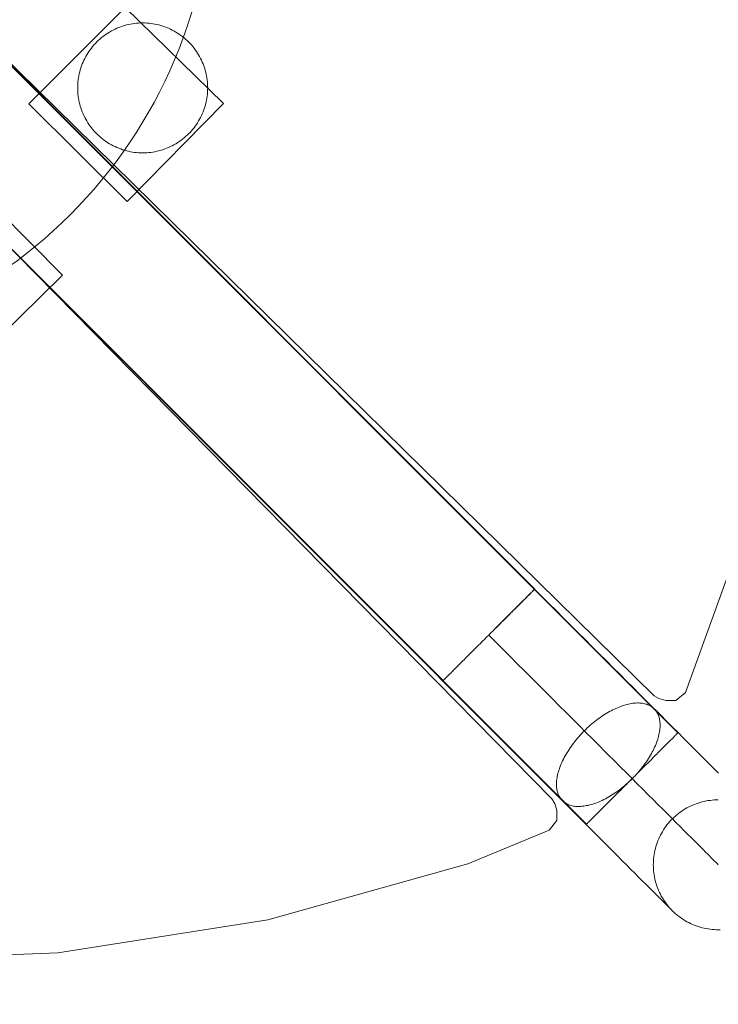
# Model space of a CAD drawing. Units: millimetres. Extents: x 701 to 17430, y -7805 to 6536.
# Drawn here: x 4962 to 5177, y -4834 to -4531 of the extents above; entities that cross this region are included whole.
import ezdxf

# ---------------------------------------------------------------- set-up
doc = ezdxf.new("R2010")
doc.units = ezdxf.units.MM
doc.header["$MEASUREMENT"] = 0
doc.linetypes.add('Wipeout_Contour', pattern=[1000, 0, -1000])
doc.layers.add('STREFA', color=7, linetype='Continuous')
doc.layers.add('STREFA_Nr_pióra__7', color=7, linetype='Continuous', lineweight=18)
doc.layers.add('ZESTAW_Nr_pióra__7_Nr_pióra__7', color=7, linetype='Continuous', lineweight=18)
doc.styles.add('GENERATED_STYLE_1', font='txt')
doc.dimstyles.new('GENERATED_STYLE__1', dxfattribs={"dimtxt": 150, "dimasz": 91.78744, "dimexe": 0.18, "dimexo": 0, "dimgap": 0.09, "dimtad": 0, "dimtih": 1, "dimtoh": 1, "dimdec": 0, "dimlfac": 0.1, "dimzin": 0, "dimdsep": 46, "dimtxsty": 'GENERATED_STYLE_1', "dimblk": 'ARROWHEAD_5', "dimblk1": 'ARROWHEAD_5', "dimblk2": 'ARROWHEAD_5', "dimcen": 0.09, "dimclrd": 7, "dimclre": 7, "dimclrt": 7, "dimazin": 0, "dimtfac": 1, "dimtdec": 4, "dimtmove": 0, "dimatfit": 3, "dimfxl": 0, "dimtolj": 1, "dimtzin": 0, "dimarcsym": 0})
doc.dimstyles.new('GENERATED_STYLE__4', dxfattribs={"dimtxt": 150, "dimasz": 91.78744, "dimexe": 0.18, "dimexo": 3000, "dimgap": 0.09, "dimtad": 0, "dimtih": 1, "dimtoh": 1, "dimdec": 0, "dimlfac": 0.1, "dimzin": 0, "dimdsep": 46, "dimtxsty": 'GENERATED_STYLE_1', "dimblk": 'ARROWHEAD_5', "dimblk1": 'ARROWHEAD_5', "dimblk2": 'ARROWHEAD_5', "dimcen": 0.09, "dimclrd": 7, "dimclre": 7, "dimclrt": 7, "dimazin": 0, "dimtfac": 1, "dimtdec": 4, "dimtmove": 0, "dimatfit": 3, "dimfxl": 0, "dimtolj": 1, "dimtzin": 0, "dimarcsym": 0})

# ---------------------------------------------------------------- blocks, each defined once
blk = doc.blocks.new('*D1')
at = {"layer": 'STREFA', "linetype": 'Continuous', "lineweight": 0, "true_color": 0x000000}
for points in [[(1671.32, -7205.36), (1764.63, -7230.36), (1764.63, -7180.36)], [(14809.54, -7205.36), (14716.24, -7180.36), (14716.24, -7230.36)]]:
    blk.add_hatch(color=18, dxfattribs=at).paths.add_polyline_path(points)
at = {"layer": 'STREFA_Nr_pióra__7', "linetype": 'Continuous'}
for p, q in [((1671.32, -7295.94), (1671.32, -7114.78)), ((14809.54, -7295.94), (14809.54, -7114.78)), ((1671.32, -7205.36), (1764.63, -7180.36)), ((1764.63, -7180.36), (1764.63, -7230.36)), ((14809.54, -7205.36), (14716.24, -7180.36)), ((14716.24, -7230.36), (14716.24, -7180.36)), ((1671.32, -7205.36), (1764.63, -7230.36)), ((1764.63, -7205.36), (7959.94, -7205.36)), ((8520.92, -7205.36), (14716.24, -7205.36)), ((14809.54, -7205.36), (14716.24, -7230.36))]:
    blk.add_line(p, q, dxfattribs=at)
at = {"color": 254, "linetype": 'Wipeout_Contour', "lineweight": 0, "ltscale": 43792.615669}
blk.add_wipeout([(7958.97, -7305.36), (8521.89, -7305.36), (8521.89, -7105.36), (7958.97, -7105.36)], dxfattribs=at).dxf.layer = 'STREFA'
at = {"layer": 'STREFA_Nr_pióra__7', "insert": (7983.97, -7280.36), "char_height": 150, "attachment_point": 7, "style": 'GENERATED_STYLE_1'}
blk.add_mtext('\\A1;{\\fArial|b0|i0|c238|p38;1\xa0314}', dxfattribs=at)
blk = doc.blocks.new('ARROWHEAD_5')
at = {"color": 0, "linetype": 'Continuous', "lineweight": 0}
blk.add_line((0, 0), (-1, 0), dxfattribs=at)
blk.add_solid([(-1, 0.2679), (0, 0), (-1, -0.2679), (-1, 0.2679)], dxfattribs=at)
blk = doc.blocks.new('*D5')
at = {"layer": 'STREFA', "linetype": 'Continuous', "lineweight": 0, "true_color": 0x000000}
for points in [[(700.5, -7705.36), (793.8, -7730.36), (793.8, -7680.36)], [(16305.1, -7705.36), (16211.8, -7680.36), (16211.8, -7730.36)]]:
    blk.add_hatch(color=18, dxfattribs=at).paths.add_polyline_path(points)
at = {"layer": 'STREFA_Nr_pióra__7', "linetype": 'Continuous'}
for p, q in [((700.5, -7795.94), (700.5, -4705.36)), ((16305.1, -7795.94), (16305.1, -4705.36)), ((700.5, -7705.36), (793.8, -7680.36)), ((793.8, -7680.36), (793.8, -7730.36)), ((16305.1, -7705.36), (16211.8, -7680.36)), ((16211.8, -7730.36), (16211.8, -7680.36)), ((700.5, -7705.36), (793.8, -7730.36)), ((793.8, -7705.36), (8222.31, -7705.36)), ((8783.29, -7705.36), (16211.8, -7705.36)), ((16305.1, -7705.36), (16211.8, -7730.36))]:
    blk.add_line(p, q, dxfattribs=at)
at = {"color": 254, "linetype": 'Wipeout_Contour', "lineweight": 0, "ltscale": 45906.263951}
blk.add_wipeout([(8221.34, -7805.36), (8784.26, -7805.36), (8784.26, -7605.36), (8221.34, -7605.36)], dxfattribs=at).dxf.layer = 'STREFA'
at = {"layer": 'STREFA_Nr_pióra__7', "insert": (8246.34, -7780.36), "char_height": 150, "attachment_point": 7, "style": 'GENERATED_STYLE_1'}
blk.add_mtext('\\A1;{\\fArial|b0|i0|c238|p38;1\xa0560}', dxfattribs=at)

msp = doc.modelspace()

# ---------------------------------------------------------------- linework, layer by layer
at = {"layer": 'ZESTAW_Nr_pióra__7_Nr_pióra__7', "linetype": 'Continuous'}
for p, q in [((5165.03, -4750.77), (4515.28, -4100.29)), ((5165.1, -4750.7), (4515.36, -4100.22)), ((5157.71, -4739.3), (4533.01, -4125.26)), ((5136.8, -4778.97), (4487.05, -4128.48)), ((5136.87, -4778.9), (4487.13, -4128.41)), ((4511.83, -4145.96), (5126.24, -4771.04)), ((4896.95, -4482.39), (5120.92, -4706.52)), ((4897.02, -4482.32), (5120.99, -4706.45)), ((4868.72, -4510.6), (5092.7, -4734.73)), ((4868.8, -4510.52), (5092.77, -4734.66)), ((4965.21, -4557.05), (4994.96, -4527.32)), ((4994.96, -4527.32), (5025.13, -4556.95)), ((4992.94, -4533.52), (4993.53, -4533.3)), ((4993.53, -4533.3), (4994.13, -4533.09)), ((4994.13, -4533.09), (4994.73, -4532.91)), ((4994.73, -4532.91), (4995.33, -4532.74)), ((4995.33, -4532.74), (4995.94, -4532.6)), ((4995.94, -4532.6), (4996.56, -4532.47)), ((4996.56, -4532.47), (4997.18, -4532.36)), ((4997.18, -4532.36), (4997.8, -4532.27)), ((4997.8, -4532.27), (4998.42, -4532.2)), ((4998.42, -4532.2), (4999.05, -4532.15)), ((4999.05, -4532.15), (4999.68, -4532.12)), ((4999.68, -4532.12), (5000.31, -4532.11)), ((5000.31, -4532.11), (5000.93, -4532.12)), ((5000.93, -4532.12), (5001.56, -4532.15)), ((5001.56, -4532.15), (5002.19, -4532.2)), ((5002.19, -4532.2), (5002.81, -4532.27)), ((5002.81, -4532.27), (5003.43, -4532.36)), ((5003.43, -4532.36), (5004.05, -4532.47)), ((5004.05, -4532.47), (5004.67, -4532.6)), ((5004.67, -4532.6), (5005.28, -4532.74)), ((5005.28, -4532.74), (5005.89, -4532.91)), ((5005.89, -4532.91), (5006.49, -4533.09)), ((5006.49, -4533.09), (5007.08, -4533.3)), ((5007.08, -4533.3), (5007.67, -4533.52)), ((4987.56, -4536.7), (4988.05, -4536.31)), ((4988.05, -4536.31), (4988.55, -4535.93)), ((4988.55, -4535.93), (4989.06, -4535.57)), ((4989.06, -4535.57), (4989.59, -4535.23)), ((4989.59, -4535.23), (4990.12, -4534.9)), ((4990.12, -4534.9), (4990.67, -4534.59)), ((4990.67, -4534.59), (4991.23, -4534.29)), ((4991.23, -4534.29), (4991.79, -4534.02)), ((4991.79, -4534.02), (4992.36, -4533.76)), ((4992.36, -4533.76), (4992.94, -4533.52)), ((5007.67, -4533.52), (5008.25, -4533.76)), ((5008.25, -4533.76), (5008.82, -4534.02)), ((5008.82, -4534.02), (5009.39, -4534.29)), ((5009.39, -4534.29), (5009.94, -4534.59)), ((5009.94, -4534.59), (5010.49, -4534.9)), ((5010.49, -4534.9), (5011.02, -4535.23)), ((5011.02, -4535.23), (5011.55, -4535.57)), ((5011.55, -4535.57), (5012.06, -4535.93)), ((5012.06, -4535.93), (5012.56, -4536.31)), ((5012.56, -4536.31), (5013.05, -4536.7)), ((4984.5, -4539.86), (4984.9, -4539.37)), ((4984.9, -4539.37), (4985.3, -4538.89)), ((4985.3, -4538.89), (4985.73, -4538.42)), ((4985.73, -4538.42), (4986.16, -4537.97)), ((4986.16, -4537.97), (4986.61, -4537.53)), ((4986.61, -4537.53), (4987.08, -4537.11)), ((4987.08, -4537.11), (4987.56, -4536.7)), ((5013.05, -4536.7), (5013.53, -4537.11)), ((5013.53, -4537.11), (5014, -4537.53)), ((5014, -4537.53), (5014.45, -4537.97)), ((5014.45, -4537.97), (5014.88, -4538.42)), ((5014.88, -4538.42), (5015.31, -4538.89)), ((5015.31, -4538.89), (5015.72, -4539.37)), ((5015.72, -4539.37), (5016.11, -4539.86)), ((4982.49, -4543.03), (4982.78, -4542.48)), ((4982.78, -4542.48), (4983.09, -4541.93)), ((4983.09, -4541.93), (4983.42, -4541.4)), ((4983.42, -4541.4), (4983.76, -4540.87)), ((4983.76, -4540.87), (4984.13, -4540.36)), ((4984.13, -4540.36), (4984.5, -4539.86)), ((5016.11, -4539.86), (5016.49, -4540.36)), ((5016.49, -4540.36), (5016.85, -4540.87)), ((5016.85, -4540.87), (5017.19, -4541.4)), ((5017.19, -4541.4), (5017.52, -4541.93)), ((5017.52, -4541.93), (5017.83, -4542.48)), ((5017.83, -4542.48), (5018.13, -4543.03)), ((4981.28, -4545.93), (4981.49, -4545.34)), ((4981.49, -4545.34), (4981.71, -4544.75)), ((4981.71, -4544.75), (4981.95, -4544.17)), ((4981.95, -4544.17), (4982.21, -4543.6)), ((4982.21, -4543.6), (4982.49, -4543.03)), ((5018.13, -4543.03), (5018.4, -4543.6)), ((5018.4, -4543.6), (5018.66, -4544.17)), ((5018.66, -4544.17), (5018.9, -4544.75)), ((5018.9, -4544.75), (5019.12, -4545.34)), ((5019.12, -4545.34), (5019.33, -4545.93)), ((4980.55, -4548.99), (4980.66, -4548.37)), ((4980.66, -4548.37), (4980.79, -4547.75)), ((4980.79, -4547.75), (4980.93, -4547.14)), ((4980.93, -4547.14), (4981.1, -4546.53)), ((4981.1, -4546.53), (4981.28, -4545.93)), ((5019.33, -4545.93), (5019.51, -4546.53)), ((5019.51, -4546.53), (5019.68, -4547.14)), ((5019.68, -4547.14), (5019.82, -4547.75)), ((5019.82, -4547.75), (5019.95, -4548.37)), ((5019.95, -4548.37), (5020.06, -4548.99)), ((4980.31, -4552.11), (4980.32, -4551.49)), ((4980.32, -4551.49), (4980.35, -4550.86)), ((4980.35, -4550.86), (4980.39, -4550.23)), ((4980.39, -4550.23), (4980.46, -4549.61)), ((4980.46, -4549.61), (4980.55, -4548.99)), ((5020.06, -4548.99), (5020.15, -4549.61)), ((5020.15, -4549.61), (5020.22, -4550.23)), ((5020.22, -4550.23), (5020.27, -4550.86)), ((5020.27, -4550.86), (5020.3, -4551.49)), ((5020.3, -4551.49), (5020.31, -4552.11)), ((4980.32, -4552.74), (4980.31, -4552.11)), ((4980.35, -4553.37), (4980.32, -4552.74)), ((4980.39, -4554), (4980.35, -4553.37)), ((4980.46, -4554.62), (4980.39, -4554)), ((4980.55, -4555.24), (4980.46, -4554.62)), ((5020.15, -4554.62), (5020.06, -4555.24)), ((5020.22, -4554), (5020.15, -4554.62)), ((5020.27, -4553.37), (5020.22, -4554)), ((5020.3, -4552.74), (5020.27, -4553.37)), ((5020.31, -4552.11), (5020.3, -4552.74)), ((4995.52, -4587.11), (4965.21, -4557.05)), ((4980.66, -4555.86), (4980.55, -4555.24)), ((4980.79, -4556.48), (4980.66, -4555.86)), ((4980.93, -4557.09), (4980.79, -4556.48)), ((4981.1, -4557.69), (4980.93, -4557.09)), ((5025.13, -4556.95), (4995.52, -4587.11)), ((5019.68, -4557.09), (5019.51, -4557.69)), ((5019.82, -4556.48), (5019.68, -4557.09)), ((5019.95, -4555.86), (5019.82, -4556.48)), ((5020.06, -4555.24), (5019.95, -4555.86)), ((4981.28, -4558.29), (4981.1, -4557.69)), ((4981.49, -4558.89), (4981.28, -4558.29)), ((4981.71, -4559.48), (4981.49, -4558.89)), ((4981.95, -4560.06), (4981.71, -4559.48)), ((4982.21, -4560.63), (4981.95, -4560.06)), ((4982.49, -4561.19), (4982.21, -4560.63)), ((5018.4, -4560.63), (5018.13, -4561.19)), ((5018.66, -4560.06), (5018.4, -4560.63)), ((5018.9, -4559.48), (5018.66, -4560.06)), ((5019.12, -4558.89), (5018.9, -4559.48)), ((5019.33, -4558.29), (5019.12, -4558.89)), ((5019.51, -4557.69), (5019.33, -4558.29)), ((4982.78, -4561.75), (4982.49, -4561.19)), ((4983.09, -4562.3), (4982.78, -4561.75)), ((4983.42, -4562.83), (4983.09, -4562.3)), ((4983.76, -4563.36), (4983.42, -4562.83)), ((4984.13, -4563.87), (4983.76, -4563.36)), ((5016.85, -4563.36), (5016.49, -4563.87)), ((5017.19, -4562.83), (5016.85, -4563.36)), ((5017.52, -4562.29), (5017.19, -4562.83)), ((5017.83, -4561.75), (5017.52, -4562.29)), ((5018.13, -4561.19), (5017.83, -4561.75)), ((4984.5, -4564.37), (4984.13, -4563.87)), ((4984.9, -4564.86), (4984.5, -4564.37)), ((4985.3, -4565.34), (4984.9, -4564.86)), ((4985.73, -4565.81), (4985.3, -4565.34)), ((4986.16, -4566.26), (4985.73, -4565.81)), ((4986.61, -4566.69), (4986.16, -4566.26)), ((4987.08, -4567.12), (4986.61, -4566.69)), ((5014, -4566.69), (5013.53, -4567.12)), ((5014.45, -4566.26), (5014, -4566.69)), ((5014.89, -4565.8), (5014.45, -4566.26)), ((5015.31, -4565.34), (5014.89, -4565.8)), ((5015.72, -4564.86), (5015.31, -4565.34)), ((5016.11, -4564.37), (5015.72, -4564.86)), ((5016.49, -4563.87), (5016.11, -4564.37)), ((4987.56, -4567.52), (4987.08, -4567.12)), ((4988.05, -4567.92), (4987.56, -4567.52)), ((4988.55, -4568.29), (4988.05, -4567.92)), ((4989.06, -4568.66), (4988.55, -4568.29)), ((4989.59, -4569), (4989.06, -4568.66)), ((4990.13, -4569.33), (4989.59, -4569)), ((4990.67, -4569.64), (4990.13, -4569.33)), ((4991.23, -4569.93), (4990.67, -4569.64)), ((5009.94, -4569.64), (5009.39, -4569.93)), ((5010.49, -4569.33), (5009.94, -4569.64)), ((5011.02, -4569), (5010.49, -4569.33)), ((5011.55, -4568.66), (5011.02, -4569)), ((5012.06, -4568.29), (5011.55, -4568.66)), ((5012.56, -4567.92), (5012.06, -4568.29)), ((5013.05, -4567.52), (5012.56, -4567.92)), ((5013.53, -4567.12), (5013.05, -4567.52)), ((4991.79, -4570.21), (4991.23, -4569.93)), ((4992.36, -4570.47), (4991.79, -4570.21)), ((4992.94, -4570.71), (4992.36, -4570.47)), ((4993.53, -4570.93), (4992.94, -4570.71)), ((4994.13, -4571.14), (4993.53, -4570.93)), ((4994.73, -4571.32), (4994.13, -4571.14)), ((4995.33, -4571.49), (4994.73, -4571.32)), ((4995.94, -4571.63), (4995.33, -4571.49)), ((4996.56, -4571.76), (4995.94, -4571.63)), ((4997.18, -4571.87), (4996.56, -4571.76)), ((4997.8, -4571.96), (4997.18, -4571.87)), ((4998.42, -4572.03), (4997.8, -4571.96)), ((4999.05, -4572.07), (4998.42, -4572.03)), ((4999.68, -4572.1), (4999.05, -4572.07)), ((5000.31, -4572.11), (4999.68, -4572.1)), ((5000.93, -4572.1), (5000.31, -4572.11)), ((5001.56, -4572.07), (5000.93, -4572.1)), ((5002.19, -4572.03), (5001.56, -4572.07)), ((5002.81, -4571.96), (5002.19, -4572.03)), ((5003.43, -4571.87), (5002.81, -4571.96)), ((5004.05, -4571.76), (5003.43, -4571.87)), ((5004.67, -4571.63), (5004.05, -4571.76)), ((5005.28, -4571.49), (5004.67, -4571.63)), ((5005.89, -4571.32), (5005.28, -4571.49)), ((5006.49, -4571.14), (5005.89, -4571.32)), ((5007.08, -4570.93), (5006.49, -4571.14)), ((5007.67, -4570.71), (5007.08, -4570.93)), ((5008.25, -4570.47), (5007.67, -4570.71)), ((5008.82, -4570.21), (5008.25, -4570.47)), ((5009.39, -4569.93), (5008.82, -4570.21)), ((4945.56, -4579.49), (4975.59, -4609.83)), ((4975.59, -4609.83), (4945.39, -4639.41)), ((5187.52, -4682.42), (5167.4, -4738.31)), ((5117.98, -4709.47), (5118.25, -4709.2)), ((5118.29, -4709.15), (5118.02, -4709.42)), ((5118.25, -4709.2), (5118.5, -4708.94)), ((5118.55, -4708.9), (5118.29, -4709.15)), ((5118.5, -4708.94), (5118.75, -4708.7)), ((5118.79, -4708.65), (5118.55, -4708.9)), ((5118.75, -4708.7), (5118.98, -4708.47)), ((5119.02, -4708.42), (5118.79, -4708.65)), ((5118.98, -4708.47), (5119.2, -4708.25)), ((5119.24, -4708.2), (5119.02, -4708.42)), ((5119.2, -4708.25), (5119.41, -4708.04)), ((5119.45, -4707.99), (5119.24, -4708.2)), ((5119.41, -4708.04), (5119.61, -4707.85)), ((5119.65, -4707.8), (5119.45, -4707.99)), ((5119.61, -4707.85), (5119.79, -4707.66)), ((5119.83, -4707.61), (5119.65, -4707.8)), ((5119.79, -4707.66), (5119.96, -4707.49)), ((5120, -4707.44), (5119.83, -4707.61)), ((5119.96, -4707.49), (5120.12, -4707.34)), ((5120.16, -4707.29), (5120, -4707.44)), ((5120.12, -4707.34), (5120.26, -4707.19)), ((5120.3, -4707.14), (5120.16, -4707.29)), ((5120.26, -4707.19), (5120.39, -4707.06)), ((5120.43, -4707.01), (5120.3, -4707.14)), ((5120.39, -4707.06), (5120.51, -4706.94)), ((5120.55, -4706.9), (5120.43, -4707.01)), ((5120.51, -4706.94), (5120.61, -4706.84)), ((5120.65, -4706.79), (5120.55, -4706.9)), ((5120.61, -4706.84), (5120.7, -4706.75)), ((5120.74, -4706.7), (5120.65, -4706.79)), ((5120.7, -4706.75), (5120.78, -4706.67)), ((5120.82, -4706.63), (5120.74, -4706.7)), ((5120.78, -4706.67), (5120.84, -4706.61)), ((5120.88, -4706.56), (5120.82, -4706.63)), ((5120.84, -4706.61), (5120.89, -4706.56)), ((5120.93, -4706.51), (5120.88, -4706.56)), ((5120.89, -4706.56), (5120.92, -4706.53)), ((5120.92, -4706.53), (5120.94, -4706.51)), ((5120.97, -4706.48), (5120.93, -4706.51)), ((5120.95, -4706.5), (5123.19, -4708.74)), ((5120.99, -4706.46), (5120.97, -4706.48)), ((5123.19, -4708.74), (5125.42, -4710.97)), ((5115.16, -4712.28), (5114.8, -4712.64)), ((5115.12, -4712.33), (5115.47, -4711.97)), ((5115.52, -4711.92), (5115.16, -4712.28)), ((5115.47, -4711.97), (5115.82, -4711.62)), ((5115.86, -4711.58), (5115.52, -4711.92)), ((5115.82, -4711.62), (5116.16, -4711.29)), ((5116.2, -4711.24), (5115.86, -4711.58)), ((5116.16, -4711.29), (5116.49, -4710.96)), ((5116.53, -4710.91), (5116.2, -4711.24)), ((5116.49, -4710.96), (5116.81, -4710.64)), ((5116.85, -4710.59), (5116.53, -4710.91)), ((5116.81, -4710.64), (5117.12, -4710.33)), ((5117.16, -4710.28), (5116.85, -4710.59)), ((5117.12, -4710.33), (5117.42, -4710.03)), ((5117.46, -4709.98), (5117.16, -4710.28)), ((5117.42, -4710.03), (5117.7, -4709.74)), ((5117.75, -4709.7), (5117.46, -4709.98)), ((5117.7, -4709.74), (5117.98, -4709.47)), ((5118.02, -4709.42), (5117.75, -4709.7)), ((5125.42, -4710.97), (5127.65, -4713.2)), ((5112.01, -4715.43), (5112.42, -4715.02)), ((5112.46, -4714.97), (5112.05, -4715.39)), ((5112.42, -4715.02), (5112.83, -4714.62)), ((5112.87, -4714.57), (5112.46, -4714.97)), ((5112.83, -4714.62), (5113.23, -4714.22)), ((5113.27, -4714.17), (5112.87, -4714.57)), ((5113.23, -4714.22), (5113.62, -4713.83)), ((5113.66, -4713.78), (5113.27, -4714.17)), ((5113.62, -4713.83), (5114, -4713.44)), ((5114.05, -4713.39), (5113.66, -4713.78)), ((5114, -4713.44), (5114.38, -4713.06)), ((5114.43, -4713.01), (5114.05, -4713.39)), ((5114.38, -4713.06), (5114.76, -4712.69)), ((5114.8, -4712.64), (5114.43, -4713.01)), ((5114.76, -4712.69), (5115.12, -4712.33)), ((5127.65, -4713.2), (5129.87, -4715.43)), ((5109.01, -4718.42), (5109.45, -4717.99)), ((5109.06, -4718.38), (5109.01, -4718.42)), ((5109.5, -4717.94), (5109.06, -4718.38)), ((5109.45, -4717.99), (5109.89, -4717.55)), ((5109.93, -4717.51), (5109.5, -4717.94)), ((5109.89, -4717.55), (5110.32, -4717.12)), ((5110.36, -4717.07), (5109.93, -4717.51)), ((5110.32, -4717.12), (5110.75, -4716.69)), ((5110.79, -4716.65), (5110.36, -4717.07)), ((5110.75, -4716.69), (5111.17, -4716.27)), ((5111.22, -4716.22), (5110.79, -4716.65)), ((5111.17, -4716.27), (5111.59, -4715.85)), ((5111.64, -4715.8), (5111.22, -4716.22)), ((5111.59, -4715.85), (5112.01, -4715.43)), ((5112.05, -4715.39), (5111.64, -4715.8)), ((5129.87, -4715.43), (5132.08, -4717.64)), ((5132.08, -4717.64), (5134.28, -4719.85)), ((5105.91, -4721.52), (5106.36, -4721.08)), ((5106.36, -4721.08), (5106.8, -4720.63)), ((5106.4, -4721.03), (5106.36, -4721.08)), ((5106.8, -4720.63), (5107.25, -4720.19)), ((5106.85, -4720.59), (5106.8, -4720.63)), ((5106.8, -4720.63), (5109.01, -4722.84)), ((5107.25, -4720.19), (5107.69, -4719.75)), ((5107.29, -4720.15), (5107.25, -4720.19)), ((5107.69, -4719.75), (5108.13, -4719.3)), ((5107.73, -4719.7), (5107.69, -4719.75)), ((5108.13, -4719.3), (5108.57, -4718.86)), ((5108.18, -4719.26), (5108.13, -4719.3)), ((5108.57, -4718.86), (5109.01, -4718.42)), ((5108.62, -4718.82), (5108.57, -4718.86)), ((5134.28, -4719.85), (5136.47, -4722.04)), ((5102.85, -4724.58), (5103.28, -4724.15)), ((5103.28, -4724.15), (5103.71, -4723.72)), ((5103.71, -4723.72), (5104.15, -4723.28)), ((5104.15, -4723.28), (5104.59, -4722.85)), ((5104.59, -4722.85), (5105.03, -4722.41)), ((5105.03, -4722.41), (5105.47, -4721.96)), ((5105.07, -4722.36), (5105.03, -4722.41)), ((5105.47, -4721.96), (5105.91, -4721.52)), ((5105.51, -4721.92), (5105.47, -4721.96)), ((5105.96, -4721.48), (5105.91, -4721.52)), ((5109.01, -4722.84), (5111.22, -4725.05)), ((5136.47, -4722.04), (5138.64, -4724.21)), ((5138.64, -4724.21), (5140.8, -4726.37)), ((5099.6, -4727.83), (5099.98, -4727.44)), ((5099.98, -4727.44), (5100.38, -4727.05)), ((5100.38, -4727.05), (5100.78, -4726.65)), ((5100.78, -4726.65), (5101.18, -4726.25)), ((5101.18, -4726.25), (5101.59, -4725.84)), ((5101.59, -4725.84), (5102.01, -4725.42)), ((5102.01, -4725.42), (5102.43, -4725)), ((5102.43, -4725), (5102.85, -4724.58)), ((5111.22, -4725.05), (5113.42, -4727.26)), ((5113.42, -4727.26), (5115.61, -4729.45)), ((5140.8, -4726.37), (5142.93, -4728.51)), ((5096.8, -4730.63), (5097.11, -4730.31)), ((5097.11, -4730.31), (5097.44, -4729.98)), ((5097.44, -4729.98), (5097.78, -4729.64)), ((5097.78, -4729.64), (5098.13, -4729.3)), ((5098.13, -4729.3), (5098.48, -4728.94)), ((5098.48, -4728.94), (5098.85, -4728.58)), ((5098.85, -4728.58), (5099.22, -4728.21)), ((5099.22, -4728.21), (5099.6, -4727.83)), ((5115.61, -4729.45), (5117.8, -4731.64)), ((5142.93, -4728.51), (5145.05, -4730.62)), ((5093.81, -4733.61), (5094, -4733.42)), ((5094, -4733.42), (5094.19, -4733.23)), ((5094.19, -4733.23), (5094.4, -4733.02)), ((5094.4, -4733.02), (5094.62, -4732.8)), ((5094.62, -4732.8), (5094.85, -4732.57)), ((5094.85, -4732.57), (5095.1, -4732.32)), ((5095.1, -4732.32), (5095.35, -4732.07)), ((5095.35, -4732.07), (5095.62, -4731.8)), ((5095.62, -4731.8), (5095.9, -4731.52)), ((5095.9, -4731.52), (5096.19, -4731.24)), ((5096.19, -4731.24), (5096.49, -4730.94)), ((5096.49, -4730.94), (5096.8, -4730.63)), ((5117.8, -4731.64), (5119.97, -4733.82)), ((5145.05, -4730.62), (5147.14, -4732.72)), ((5147.14, -4732.72), (5149.2, -4734.78)), ((5092.65, -4734.77), (5094.89, -4737.01)), ((5092.66, -4734.76), (5092.68, -4734.74)), ((5092.68, -4734.74), (5092.71, -4734.71)), ((5092.71, -4734.71), (5092.76, -4734.66)), ((5092.76, -4734.66), (5092.83, -4734.59)), ((5092.83, -4734.59), (5092.9, -4734.52)), ((5092.9, -4734.52), (5092.99, -4734.43)), ((5092.99, -4734.43), (5093.1, -4734.32)), ((5093.1, -4734.32), (5093.21, -4734.21)), ((5093.21, -4734.21), (5093.34, -4734.08)), ((5093.34, -4734.08), (5093.49, -4733.93)), ((5093.49, -4733.93), (5093.64, -4733.78)), ((5093.64, -4733.78), (5093.81, -4733.61)), ((5119.97, -4733.82), (5122.14, -4735.99)), ((5122.14, -4735.99), (5124.28, -4738.14)), ((5149.2, -4734.78), (5151.23, -4736.82)), ((5094.89, -4737.01), (5097.12, -4739.24)), ((5097.12, -4739.24), (5099.35, -4741.47)), ((5124.28, -4738.14), (5126.42, -4740.27)), ((5151.23, -4736.82), (5153.24, -4738.82)), ((5153.24, -4738.82), (5155.21, -4740.8)), ((5159.16, -4740.21), (5157.71, -4739.3)), ((5164.45, -4740.78), (5167.4, -4738.31)), ((5099.35, -4741.47), (5101.57, -4743.7)), ((5126.42, -4740.27), (5128.53, -4742.39)), ((5128.53, -4742.39), (5130.62, -4744.48)), ((5146.96, -4742.8), (5147.45, -4742.61)), ((5147.45, -4742.61), (5147.93, -4742.44)), ((5147.93, -4742.44), (5148.41, -4742.28)), ((5148.41, -4742.28), (5148.89, -4742.14)), ((5148.89, -4742.14), (5149.36, -4742.01)), ((5149.36, -4742.01), (5149.82, -4741.9)), ((5149.82, -4741.9), (5150.28, -4741.8)), ((5150.28, -4741.8), (5150.73, -4741.72)), ((5150.73, -4741.72), (5151.18, -4741.65)), ((5151.18, -4741.65), (5151.61, -4741.6)), ((5151.61, -4741.6), (5152.04, -4741.57)), ((5152.04, -4741.57), (5152.46, -4741.55)), ((5152.46, -4741.55), (5152.88, -4741.55)), ((5152.88, -4741.55), (5153.28, -4741.56)), ((5153.28, -4741.56), (5153.67, -4741.59)), ((5153.67, -4741.59), (5154.06, -4741.63)), ((5154.06, -4741.63), (5154.43, -4741.69)), ((5154.43, -4741.69), (5154.79, -4741.77)), ((5154.79, -4741.77), (5155.15, -4741.86)), ((5155.15, -4741.86), (5155.49, -4741.96)), ((5155.21, -4740.8), (5157.15, -4742.74)), ((5155.49, -4741.96), (5155.81, -4742.09)), ((5155.81, -4742.09), (5156.13, -4742.22)), ((5156.13, -4742.22), (5156.44, -4742.37)), ((5156.44, -4742.37), (5156.73, -4742.54)), ((5156.73, -4742.54), (5157.01, -4742.72)), ((5159.16, -4740.21), (5161.35, -4740.78)), ((5161.35, -4740.78), (5164.45, -4740.78)), ((5101.57, -4743.7), (5103.78, -4745.91)), ((5130.62, -4744.48), (5132.69, -4746.55)), ((5141.48, -4745.76), (5141.98, -4745.43)), ((5141.98, -4745.43), (5142.47, -4745.11)), ((5142.47, -4745.11), (5142.97, -4744.8)), ((5142.97, -4744.8), (5143.48, -4744.5)), ((5143.48, -4744.5), (5143.98, -4744.22)), ((5143.98, -4744.22), (5144.48, -4743.95)), ((5144.48, -4743.95), (5144.98, -4743.69)), ((5144.98, -4743.69), (5145.48, -4743.45)), ((5145.48, -4743.45), (5145.97, -4743.22)), ((5145.97, -4743.22), (5146.47, -4743)), ((5146.47, -4743), (5146.96, -4742.8)), ((5157.01, -4742.72), (5157.27, -4742.92)), ((5157.15, -4742.74), (5157.54, -4743.13)), ((5157.27, -4742.92), (5157.52, -4743.13)), ((5157.52, -4743.13), (5157.76, -4743.35)), ((5157.76, -4743.35), (5157.99, -4743.59)), ((5157.99, -4743.59), (5158.2, -4743.84)), ((5159.65, -4745.24), (5158, -4743.59)), ((5158.2, -4743.84), (5158.39, -4744.11)), ((5158.39, -4744.11), (5158.57, -4744.39)), ((5158.57, -4744.39), (5158.74, -4744.68)), ((5158.74, -4744.68), (5158.89, -4744.98)), ((5158.89, -4744.98), (5159.03, -4745.3)), ((5159.03, -4745.3), (5159.15, -4745.63)), ((5159.15, -4745.63), (5159.25, -4745.97)), ((5161.5, -4747.1), (5159.65, -4745.24)), ((5103.78, -4745.91), (5105.98, -4748.12)), ((5105.98, -4748.12), (5108.17, -4750.31)), ((5132.69, -4746.55), (5134.73, -4748.59)), ((5134.73, -4748.59), (5136.74, -4750.61)), ((5137.61, -4748.82), (5138.08, -4748.4)), ((5138.08, -4748.4), (5138.55, -4748)), ((5138.55, -4748), (5139.03, -4747.6)), ((5139.03, -4747.6), (5139.51, -4747.21)), ((5139.51, -4747.21), (5140, -4746.83)), ((5140, -4746.83), (5140.49, -4746.47)), ((5140.49, -4746.47), (5140.98, -4746.11)), ((5140.98, -4746.11), (5141.48, -4745.76)), ((5159.25, -4745.97), (5159.34, -4746.32)), ((5159.34, -4746.32), (5159.42, -4746.69)), ((5159.42, -4746.69), (5159.48, -4747.06)), ((5159.48, -4747.06), (5159.52, -4747.44)), ((5159.52, -4747.44), (5159.55, -4747.84)), ((5159.56, -4748.65), (5159.54, -4749.07)), ((5159.55, -4747.84), (5159.56, -4748.24)), ((5159.56, -4748.24), (5159.56, -4748.65)), ((5163.31, -4748.91), (5161.5, -4747.1)), ((5108.17, -4750.31), (5110.34, -4752.48)), ((5134.53, -4751.95), (5134.95, -4751.48)), ((5134.95, -4751.48), (5135.38, -4751.02)), ((5135.38, -4751.02), (5135.81, -4750.56)), ((5135.81, -4750.56), (5136.25, -4750.12)), ((5136.25, -4750.12), (5136.7, -4749.68)), ((5136.7, -4749.68), (5137.15, -4749.24)), ((5136.74, -4750.61), (5138.73, -4752.6)), ((5137.15, -4749.24), (5137.61, -4748.82)), ((5159.21, -4751.3), (5159.09, -4751.76)), ((5159.3, -4750.84), (5159.21, -4751.3)), ((5159.39, -4750.38), (5159.3, -4750.84)), ((5159.45, -4749.94), (5159.39, -4750.38)), ((5159.5, -4749.5), (5159.45, -4749.94)), ((5159.54, -4749.07), (5159.5, -4749.5)), ((5165.08, -4750.68), (5163.31, -4748.91)), ((5164.11, -4751.69), (5163.94, -4751.86)), ((5164.26, -4751.53), (5164.11, -4751.69)), ((5164.41, -4751.39), (5164.26, -4751.53)), ((5164.54, -4751.26), (5164.41, -4751.39)), ((5164.65, -4751.14), (5164.54, -4751.26)), ((5164.76, -4751.04), (5164.65, -4751.14)), ((5164.85, -4750.95), (5164.76, -4751.04)), ((5164.92, -4750.87), (5164.85, -4750.95)), ((5164.99, -4750.81), (5164.92, -4750.87)), ((5165.04, -4750.76), (5164.99, -4750.81)), ((5165.07, -4750.73), (5165.04, -4750.76)), ((5165.09, -4750.7), (5165.07, -4750.73)), ((5166.8, -4752.41), (5165.08, -4750.68)), ((5110.34, -4752.48), (5112.5, -4754.64)), ((5112.5, -4754.64), (5114.63, -4756.78)), ((5132.24, -4754.84), (5132.59, -4754.35)), ((5132.59, -4754.35), (5132.96, -4753.86)), ((5132.96, -4753.86), (5133.34, -4753.38)), ((5133.34, -4753.38), (5133.73, -4752.9)), ((5133.73, -4752.9), (5134.13, -4752.42)), ((5134.13, -4752.42), (5134.53, -4751.95)), ((5138.73, -4752.6), (5140.68, -4754.55)), ((5140.68, -4754.55), (5142.6, -4756.48)), ((5158.1, -4754.65), (5157.88, -4755.14)), ((5158.3, -4754.16), (5158.1, -4754.65)), ((5158.49, -4753.67), (5158.3, -4754.16)), ((5158.66, -4753.18), (5158.49, -4753.67)), ((5158.82, -4752.7), (5158.66, -4753.18)), ((5158.97, -4752.23), (5158.82, -4752.7)), ((5159.09, -4751.76), (5158.97, -4752.23)), ((5161.26, -4754.53), (5160.95, -4754.84)), ((5161.56, -4754.23), (5161.26, -4754.53)), ((5161.85, -4753.94), (5161.56, -4754.23)), ((5162.13, -4753.66), (5161.85, -4753.94)), ((5162.4, -4753.4), (5162.13, -4753.66)), ((5162.65, -4753.14), (5162.4, -4753.4)), ((5162.9, -4752.9), (5162.65, -4753.14)), ((5163.13, -4752.67), (5162.9, -4752.9)), ((5163.35, -4752.45), (5163.13, -4752.67)), ((5163.56, -4752.24), (5163.35, -4752.45)), ((5163.75, -4752.04), (5163.56, -4752.24)), ((5163.94, -4751.86), (5163.75, -4752.04)), ((5168.48, -4754.09), (5166.8, -4752.41)), ((5170.11, -4755.72), (5168.48, -4754.09)), ((5114.63, -4756.78), (5116.75, -4758.89)), ((5130.34, -4757.84), (5130.63, -4757.34)), ((5130.63, -4757.34), (5130.92, -4756.84)), ((5130.92, -4756.84), (5131.23, -4756.34)), ((5131.23, -4756.34), (5131.56, -4755.84)), ((5131.56, -4755.84), (5131.89, -4755.34)), ((5131.89, -4755.34), (5132.24, -4754.84)), ((5142.6, -4756.48), (5143.61, -4757.49)), ((5145.48, -4759.36), (5143.61, -4757.49)), ((5156.59, -4757.64), (5156.3, -4758.14)), ((5156.88, -4757.14), (5156.59, -4757.64)), ((5157.15, -4756.64), (5156.88, -4757.14)), ((5157.41, -4756.14), (5157.15, -4756.64)), ((5157.65, -4755.64), (5157.41, -4756.14)), ((5157.88, -4755.14), (5157.65, -4755.64)), ((5158.15, -4757.64), (5157.77, -4758.02)), ((5158.53, -4757.26), (5158.15, -4757.64)), ((5158.9, -4756.89), (5158.53, -4757.26)), ((5159.27, -4756.52), (5158.9, -4756.89)), ((5159.62, -4756.17), (5159.27, -4756.52)), ((5159.97, -4755.82), (5159.62, -4756.17)), ((5160.31, -4755.48), (5159.97, -4755.82)), ((5160.64, -4755.16), (5160.31, -4755.48)), ((5160.95, -4754.84), (5160.64, -4755.16)), ((5171.69, -4757.3), (5170.11, -4755.72)), ((5173.22, -4758.83), (5171.69, -4757.3)), ((5116.75, -4758.89), (5118.84, -4760.98)), ((5128.73, -4761.31), (5128.92, -4760.82)), ((5128.92, -4760.82), (5129.12, -4760.33)), ((5129.12, -4760.33), (5129.34, -4759.83)), ((5129.34, -4759.83), (5129.57, -4759.34)), ((5129.57, -4759.34), (5129.81, -4758.84)), ((5129.81, -4758.84), (5130.07, -4758.34)), ((5130.07, -4758.34), (5130.34, -4757.84)), ((5147.31, -4761.19), (5145.48, -4759.36)), ((5154.63, -4760.62), (5154.26, -4761.11)), ((5154.99, -4760.13), (5154.63, -4760.62)), ((5155.32, -4760.46), (5154.9, -4760.89)), ((5155.33, -4759.63), (5154.99, -4760.13)), ((5155.74, -4760.04), (5155.32, -4760.46)), ((5155.67, -4759.14), (5155.33, -4759.63)), ((5155.99, -4758.64), (5155.67, -4759.14)), ((5156.16, -4759.63), (5155.74, -4760.04)), ((5156.3, -4758.14), (5155.99, -4758.64)), ((5156.57, -4759.22), (5156.16, -4759.63)), ((5156.97, -4758.81), (5156.57, -4759.22)), ((5157.37, -4758.41), (5156.97, -4758.81)), ((5157.77, -4758.02), (5157.37, -4758.41)), ((5174.7, -4760.31), (5173.22, -4758.83)), ((5176.12, -4761.74), (5174.7, -4760.31)), ((5118.84, -4760.98), (5120.9, -4763.05)), ((5120.9, -4763.05), (5122.93, -4765.09)), ((5127.92, -4764.14), (5128.02, -4763.68)), ((5128.02, -4763.68), (5128.13, -4763.21)), ((5128.13, -4763.21), (5128.26, -4762.74)), ((5128.26, -4762.74), (5128.4, -4762.27)), ((5128.4, -4762.27), (5128.56, -4761.79)), ((5128.56, -4761.79), (5128.73, -4761.31)), ((5149.1, -4762.98), (5147.31, -4761.19)), ((5150.84, -4764.73), (5149.1, -4762.98)), ((5152.28, -4763.5), (5151.84, -4763.94)), ((5152.27, -4763.49), (5151.85, -4763.96)), ((5152.69, -4763.03), (5152.27, -4763.49)), ((5152.72, -4763.06), (5152.28, -4763.5)), ((5153.1, -4762.56), (5152.69, -4763.03)), ((5153.16, -4762.62), (5152.72, -4763.06)), ((5153.49, -4762.08), (5153.1, -4762.56)), ((5153.6, -4762.18), (5153.16, -4762.62)), ((5153.88, -4761.6), (5153.49, -4762.08)), ((5154.04, -4761.75), (5153.6, -4762.18)), ((5154.26, -4761.11), (5153.88, -4761.6)), ((5154.47, -4761.32), (5154.04, -4761.75)), ((5154.9, -4760.89), (5154.47, -4761.32)), ((5177.49, -4763.11), (5176.12, -4761.74)), ((5122.93, -4765.09), (5124.94, -4767.09)), ((5127.66, -4766.32), (5127.68, -4765.9)), ((5127.66, -4766.73), (5127.66, -4766.32)), ((5127.67, -4767.14), (5127.66, -4766.73)), ((5127.68, -4765.9), (5127.72, -4765.47)), ((5127.72, -4765.47), (5127.77, -4765.03)), ((5127.77, -4765.03), (5127.84, -4764.59)), ((5127.84, -4764.59), (5127.92, -4764.14)), ((5149.14, -4766.57), (5148.67, -4766.98)), ((5148.74, -4767.04), (5149.18, -4766.6)), ((5149.61, -4766.16), (5149.14, -4766.57)), ((5149.18, -4766.6), (5149.62, -4766.16)), ((5150.07, -4765.73), (5149.61, -4766.16)), ((5149.62, -4766.16), (5150.06, -4765.72)), ((5150.06, -4765.72), (5150.5, -4765.28)), ((5150.53, -4765.3), (5150.07, -4765.73)), ((5150.5, -4765.28), (5150.95, -4764.83)), ((5150.97, -4764.86), (5150.53, -4765.3)), ((5152.55, -4766.44), (5150.84, -4764.73)), ((5151.39, -4764.39), (5150.95, -4764.83)), ((5151.41, -4764.41), (5150.97, -4764.86)), ((5151.84, -4763.94), (5151.39, -4764.39)), ((5151.85, -4763.96), (5151.41, -4764.41)), ((5154.21, -4768.1), (5152.55, -4766.44)), ((5124.94, -4767.09), (5126.91, -4769.07)), ((5126.91, -4769.07), (5128.85, -4771.01)), ((5127.7, -4767.53), (5127.67, -4767.14)), ((5127.74, -4767.92), (5127.7, -4767.53)), ((5127.8, -4768.29), (5127.74, -4767.92)), ((5127.88, -4768.65), (5127.8, -4768.29)), ((5127.97, -4769), (5127.88, -4768.65)), ((5128.07, -4769.34), (5127.97, -4769)), ((5128.2, -4769.67), (5128.07, -4769.34)), ((5128.33, -4769.99), (5128.2, -4769.67)), ((5144.75, -4769.86), (5144.25, -4770.17)), ((5145.25, -4769.54), (5144.75, -4769.86)), ((5145.74, -4769.21), (5145.25, -4769.54)), ((5146.24, -4768.86), (5145.74, -4769.21)), ((5145.74, -4770.03), (5146.16, -4769.62)), ((5146.16, -4769.62), (5146.58, -4769.2)), ((5146.73, -4768.51), (5146.24, -4768.86)), ((5146.58, -4769.2), (5147, -4768.77)), ((5147.22, -4768.14), (5146.73, -4768.51)), ((5147, -4768.77), (5147.43, -4768.35)), ((5147.71, -4767.76), (5147.22, -4768.14)), ((5147.43, -4768.35), (5147.86, -4767.91)), ((5148.19, -4767.38), (5147.71, -4767.76)), ((5147.86, -4767.91), (5148.3, -4767.48)), ((5148.67, -4766.98), (5148.19, -4767.38)), ((5148.3, -4767.48), (5148.74, -4767.04)), ((5155.83, -4769.72), (5154.21, -4768.1)), ((5157.39, -4771.28), (5155.83, -4769.72)), ((5127.16, -4772.5), (5126.24, -4771.04)), ((5127.16, -4772.5), (5127.75, -4774.61)), ((5128.48, -4770.29), (5128.33, -4769.99)), ((5128.65, -4770.59), (5128.48, -4770.29)), ((5128.83, -4770.86), (5128.65, -4770.59)), ((5129.03, -4771.13), (5128.83, -4770.86)), ((5128.85, -4771.01), (5129.22, -4771.38)), ((5129.24, -4771.38), (5129.03, -4771.13)), ((5129.46, -4771.62), (5129.24, -4771.38)), ((5129.7, -4771.85), (5129.46, -4771.62)), ((5131.35, -4773.51), (5129.69, -4771.85)), ((5129.95, -4772.06), (5129.7, -4771.85)), ((5130.22, -4772.25), (5129.95, -4772.06)), ((5130.5, -4772.43), (5130.22, -4772.25)), ((5130.79, -4772.6), (5130.5, -4772.43)), ((5131.09, -4772.75), (5130.79, -4772.6)), ((5131.41, -4772.89), (5131.09, -4772.75)), ((5131.74, -4773.01), (5131.41, -4772.89)), ((5138.34, -4772.84), (5137.87, -4772.96)), ((5138.81, -4772.69), (5138.34, -4772.84)), ((5139.29, -4772.54), (5138.81, -4772.69)), ((5139.78, -4772.36), (5139.29, -4772.54)), ((5140.26, -4772.18), (5139.78, -4772.36)), ((5140.76, -4771.97), (5140.26, -4772.18)), ((5141.25, -4771.76), (5140.76, -4771.97)), ((5141.75, -4771.53), (5141.25, -4771.76)), ((5142.24, -4771.28), (5141.75, -4771.53)), ((5142.74, -4771.03), (5142.24, -4771.28)), ((5142.63, -4773.14), (5143, -4772.78)), ((5143.25, -4770.76), (5142.74, -4771.03)), ((5143, -4772.78), (5143.37, -4772.41)), ((5143.75, -4770.47), (5143.25, -4770.76)), ((5143.37, -4772.41), (5143.75, -4772.03)), ((5144.25, -4770.17), (5143.75, -4770.47)), ((5143.75, -4772.03), (5144.13, -4771.64)), ((5144.13, -4771.64), (5144.52, -4771.25)), ((5144.52, -4771.25), (5144.92, -4770.85)), ((5144.92, -4770.85), (5145.33, -4770.45)), ((5145.33, -4770.45), (5145.74, -4770.03)), ((5158.91, -4772.8), (5157.39, -4771.28)), ((5160.37, -4774.27), (5158.91, -4772.8)), ((5169.54, -4773.02), (5170.12, -4772.78)), ((5170.12, -4772.78), (5170.7, -4772.56)), ((5170.7, -4772.56), (5171.3, -4772.36)), ((5171.3, -4772.36), (5171.9, -4772.17)), ((5171.9, -4772.17), (5172.5, -4772.01)), ((5172.5, -4772.01), (5173.12, -4771.86)), ((5173.12, -4771.86), (5173.73, -4771.73)), ((5173.73, -4771.73), (5174.35, -4771.63)), ((5174.35, -4771.63), (5174.97, -4771.54)), ((5174.97, -4771.54), (5175.6, -4771.47)), ((5175.6, -4771.47), (5176.22, -4771.42)), ((5176.22, -4771.42), (5176.85, -4771.39)), ((5176.85, -4771.39), (5177.48, -4771.38)), ((5127.75, -4774.61), (5127.75, -4777.71)), ((5133.2, -4775.37), (5131.35, -4773.51)), ((5132.08, -4773.12), (5131.74, -4773.01)), ((5132.43, -4773.21), (5132.08, -4773.12)), ((5132.79, -4773.28), (5132.43, -4773.21)), ((5133.16, -4773.34), (5132.79, -4773.28)), ((5133.55, -4773.39), (5133.16, -4773.34)), ((5135.01, -4777.18), (5133.2, -4775.37)), ((5133.94, -4773.41), (5133.55, -4773.39)), ((5134.35, -4773.43), (5133.94, -4773.41)), ((5134.76, -4773.42), (5134.35, -4773.43)), ((5135.18, -4773.4), (5134.76, -4773.42)), ((5135.61, -4773.37), (5135.18, -4773.4)), ((5136.05, -4773.32), (5135.61, -4773.37)), ((5136.49, -4773.25), (5136.05, -4773.32)), ((5136.94, -4773.17), (5136.49, -4773.25)), ((5137.4, -4773.08), (5136.94, -4773.17)), ((5137.87, -4772.96), (5137.4, -4773.08)), ((5139.77, -4776), (5140.05, -4775.72)), ((5140.05, -4775.72), (5140.33, -4775.43)), ((5140.33, -4775.43), (5140.63, -4775.14)), ((5140.63, -4775.14), (5140.94, -4774.83)), ((5140.94, -4774.83), (5141.26, -4774.51)), ((5141.26, -4774.51), (5141.59, -4774.18)), ((5141.59, -4774.18), (5141.93, -4773.84)), ((5141.93, -4773.84), (5142.28, -4773.49)), ((5142.28, -4773.49), (5142.63, -4773.14)), ((5161.79, -4775.69), (5160.37, -4774.27)), ((5163.15, -4777.05), (5161.79, -4775.69)), ((5164.25, -4776.37), (5164.73, -4775.97)), ((5164.73, -4775.97), (5165.22, -4775.57)), ((5165.22, -4775.57), (5165.72, -4775.2)), ((5165.72, -4775.2), (5166.24, -4774.83)), ((5166.24, -4774.83), (5166.76, -4774.49)), ((5166.76, -4774.49), (5167.3, -4774.16)), ((5167.3, -4774.16), (5167.84, -4773.85)), ((5167.84, -4773.85), (5168.4, -4773.56)), ((5168.4, -4773.56), (5168.96, -4773.28)), ((5168.96, -4773.28), (5169.54, -4773.02)), ((5125.4, -4780.68), (5127.75, -4777.71)), ((5136.78, -4778.95), (5135.01, -4777.18)), ((5138.5, -4780.67), (5136.78, -4778.95)), ((5136.81, -4778.96), (5136.83, -4778.94)), ((5136.83, -4778.94), (5136.86, -4778.9)), ((5136.86, -4778.9), (5136.91, -4778.85)), ((5136.91, -4778.85), (5136.97, -4778.79)), ((5136.97, -4778.79), (5137.05, -4778.72)), ((5137.05, -4778.72), (5137.14, -4778.63)), ((5137.14, -4778.63), (5137.24, -4778.52)), ((5137.24, -4778.52), (5137.36, -4778.4)), ((5137.36, -4778.4), (5137.49, -4778.27)), ((5137.49, -4778.27), (5137.64, -4778.13)), ((5137.64, -4778.13), (5137.79, -4777.97)), ((5137.79, -4777.97), (5137.96, -4777.8)), ((5137.96, -4777.8), (5138.15, -4777.62)), ((5138.15, -4777.62), (5138.34, -4777.43)), ((5138.34, -4777.43), (5138.55, -4777.22)), ((5138.55, -4777.22), (5138.77, -4777)), ((5138.77, -4777), (5139, -4776.77)), ((5139, -4776.77), (5139.25, -4776.52)), ((5139.25, -4776.52), (5139.5, -4776.27)), ((5139.5, -4776.27), (5139.77, -4776)), ((5161.67, -4779.12), (5162.06, -4778.63)), ((5162.06, -4778.63), (5162.47, -4778.15)), ((5162.47, -4778.15), (5162.9, -4777.68)), ((5162.9, -4777.68), (5163.33, -4777.23)), ((5164.45, -4778.35), (5163.15, -4777.05)), ((5163.33, -4777.23), (5163.78, -4776.8)), ((5163.78, -4776.8), (5164.25, -4776.37)), ((5165.7, -4779.6), (5164.45, -4778.35)), ((5100.41, -4791.06), (5125.4, -4780.68)), ((5140.18, -4782.35), (5138.5, -4780.67)), ((5159.65, -4782.29), (5159.95, -4781.74)), ((5159.95, -4781.74), (5160.26, -4781.19)), ((5160.26, -4781.19), (5160.59, -4780.66)), ((5160.59, -4780.66), (5160.93, -4780.13)), ((5160.93, -4780.13), (5161.29, -4779.62)), ((5161.29, -4779.62), (5161.67, -4779.12)), ((5166.89, -4780.8), (5165.7, -4779.6)), ((5168.03, -4781.93), (5166.89, -4780.8)), ((5169.1, -4783.01), (5168.03, -4781.93)), ((5141.81, -4783.98), (5140.18, -4782.35)), ((5143.39, -4785.57), (5141.81, -4783.98)), ((5158.45, -4785.19), (5158.65, -4784.6)), ((5158.65, -4784.6), (5158.88, -4784.01)), ((5158.88, -4784.01), (5159.12, -4783.43)), ((5159.12, -4783.43), (5159.38, -4782.86)), ((5159.38, -4782.86), (5159.65, -4782.29)), ((5170.11, -4784.02), (5169.1, -4783.01)), ((5171.06, -4784.97), (5170.11, -4784.02)), ((5171.95, -4785.86), (5171.06, -4784.97)), ((5144.92, -4787.1), (5143.39, -4785.57)), ((5146.4, -4788.58), (5144.92, -4787.1)), ((5157.72, -4788.24), (5157.82, -4787.62)), ((5157.82, -4787.62), (5157.95, -4787.01)), ((5157.95, -4787.01), (5158.1, -4786.4)), ((5158.1, -4786.4), (5158.26, -4785.79)), ((5158.26, -4785.79), (5158.45, -4785.19)), ((5172.77, -4786.68), (5171.95, -4785.86)), ((5173.53, -4787.44), (5172.77, -4786.68)), ((5174.23, -4788.14), (5173.53, -4787.44)), ((5038.87, -4808.38), (5100.41, -4791.06)), ((5147.82, -4790.01), (5146.4, -4788.58)), ((5149.19, -4791.38), (5147.82, -4790.01)), ((5157.47, -4791.37), (5157.48, -4790.74)), ((5157.48, -4790.74), (5157.51, -4790.12)), ((5157.51, -4790.12), (5157.56, -4789.49)), ((5157.56, -4789.49), (5157.63, -4788.86)), ((5157.63, -4788.86), (5157.72, -4788.24)), ((5174.85, -4788.77), (5174.23, -4788.14)), ((5175.42, -4789.33), (5174.85, -4788.77)), ((5175.91, -4789.83), (5175.42, -4789.33)), ((5176.34, -4790.25), (5175.91, -4789.83)), ((5176.7, -4790.61), (5176.34, -4790.25)), ((5176.99, -4790.91), (5176.7, -4790.61)), ((5177.21, -4791.13), (5176.99, -4790.91)), ((5177.37, -4791.28), (5177.21, -4791.13)), ((5150.5, -4792.69), (5149.19, -4791.38)), ((5151.76, -4793.95), (5150.5, -4792.69)), ((5152.95, -4795.14), (5151.76, -4793.95)), ((5157.48, -4792), (5157.47, -4791.37)), ((5157.51, -4792.63), (5157.48, -4792)), ((5157.55, -4793.25), (5157.51, -4792.63)), ((5157.62, -4793.88), (5157.55, -4793.25)), ((5157.71, -4794.5), (5157.62, -4793.88)), ((5177.45, -4791.37), (5177.37, -4791.28)), ((5177.47, -4791.38), (5177.45, -4791.37)), ((5154.09, -4796.28), (5152.95, -4795.14)), ((5155.16, -4797.35), (5154.09, -4796.28)), ((5157.82, -4795.12), (5157.71, -4794.5)), ((5157.95, -4795.73), (5157.82, -4795.12)), ((5158.09, -4796.34), (5157.95, -4795.73)), ((5158.26, -4796.95), (5158.09, -4796.34)), ((5158.44, -4797.55), (5158.26, -4796.95)), ((5156.17, -4798.37), (5155.16, -4797.35)), ((5157.12, -4799.31), (5156.17, -4798.37)), ((5158.01, -4800.2), (5157.12, -4799.31)), ((5158.82, -4801.02), (5158.01, -4800.2)), ((5158.65, -4798.15), (5158.44, -4797.55)), ((5158.87, -4798.73), (5158.65, -4798.15)), ((5159.11, -4799.31), (5158.87, -4798.73)), ((5159.37, -4799.89), (5159.11, -4799.31)), ((5159.64, -4800.45), (5159.37, -4799.89)), ((5159.57, -4801.77), (5158.82, -4801.02)), ((5160.26, -4802.46), (5159.57, -4801.77)), ((5159.93, -4801.01), (5159.64, -4800.45)), ((5160.25, -4801.55), (5159.93, -4801.01)), ((5160.57, -4802.09), (5160.25, -4801.55)), ((5160.88, -4803.07), (5160.26, -4802.46)), ((5160.92, -4802.61), (5160.57, -4802.09)), ((5161.42, -4803.62), (5160.88, -4803.07)), ((5161.28, -4803.13), (5160.92, -4802.61)), ((5161.66, -4803.63), (5161.28, -4803.13)), ((5161.9, -4804.1), (5161.42, -4803.62)), ((5162.05, -4804.12), (5161.66, -4803.63)), ((5162.31, -4804.51), (5161.9, -4804.1)), ((5162.46, -4804.6), (5162.05, -4804.12)), ((5162.66, -4804.85), (5162.31, -4804.51)), ((5162.88, -4805.06), (5162.46, -4804.6)), ((5162.93, -4805.13), (5162.66, -4804.85)), ((5162.94, -4805.13), (5162.88, -4805.06)), ((5163.13, -4805.33), (5162.93, -4805.13)), ((5163.26, -4805.46), (5163.13, -4805.33)), ((5163.32, -4805.52), (5163.26, -4805.46)), ((5163.77, -4805.95), (5163.32, -4805.52)), ((5164.23, -4806.38), (5163.77, -4805.95)), ((4974.23, -4818.46), (5038.87, -4808.38)), ((5164.71, -4806.78), (5164.23, -4806.38)), ((5165.2, -4807.18), (5164.71, -4806.78)), ((5165.7, -4807.56), (5165.2, -4807.18)), ((5166.21, -4807.92), (5165.7, -4807.56)), ((5166.74, -4808.26), (5166.21, -4807.92)), ((5167.28, -4808.59), (5166.74, -4808.26)), ((5167.82, -4808.9), (5167.28, -4808.59)), ((5168.38, -4809.2), (5167.82, -4808.9)), ((5168.94, -4809.47), (5168.38, -4809.2)), ((5169.51, -4809.73), (5168.94, -4809.47)), ((5170.09, -4809.97), (5169.51, -4809.73)), ((5170.68, -4810.2), (5170.09, -4809.97)), ((5171.27, -4810.4), (5170.68, -4810.2)), ((5171.87, -4810.58), (5171.27, -4810.4)), ((5172.48, -4810.75), (5171.87, -4810.58)), ((5173.09, -4810.9), (5172.48, -4810.75)), ((5173.71, -4811.03), (5173.09, -4810.9)), ((5174.33, -4811.13), (5173.71, -4811.03)), ((5174.95, -4811.22), (5174.33, -4811.13)), ((5175.57, -4811.29), (5174.95, -4811.22)), ((5176.2, -4811.34), (5175.57, -4811.29)), ((5176.83, -4811.37), (5176.2, -4811.34)), ((5177.45, -4811.38), (5176.83, -4811.37)), ((5178.08, -4811.37), (5177.45, -4811.38)), ((4974.23, -4818.46), (4908.16, -4821.27))]:
    msp.add_line(p, q, dxfattribs=at)
msp.add_arc((4871.9, -4485.13), 150, 270, 90, dxfattribs=at)

# ---------------------------------------------------------------- next in the draw order: dimensions: what is measured, and where the dimension line sits
at = {"layer": 'STREFA', "linetype": 'Continuous'}
dim = msp.add_linear_dim(base=(14809.54, -7205.36), p1=(1671.32, -267.52), p2=(14809.54, -0.12), dimstyle='GENERATED_STYLE__1', dxfattribs=at)
dim.commit()
dim.dimension.update_dxf_attribs({"geometry": '*D1', "text_midpoint": (8240.43, -7205.36), "dimtype": 160})

# ---------------------------------------------------------------- next in the draw order: dimensions: what is measured, and where the dimension line sits
dim = msp.add_linear_dim(base=(16305.1, -7705.36), p1=(700.5, -366.12), p2=(16305.1, -253.4), dimstyle='GENERATED_STYLE__4', dxfattribs=at)
dim.commit()
dim.dimension.update_dxf_attribs({"geometry": '*D5', "text_midpoint": (8502.8, -7705.36), "dimtype": 160})

doc.saveas('drawing.dxf')
